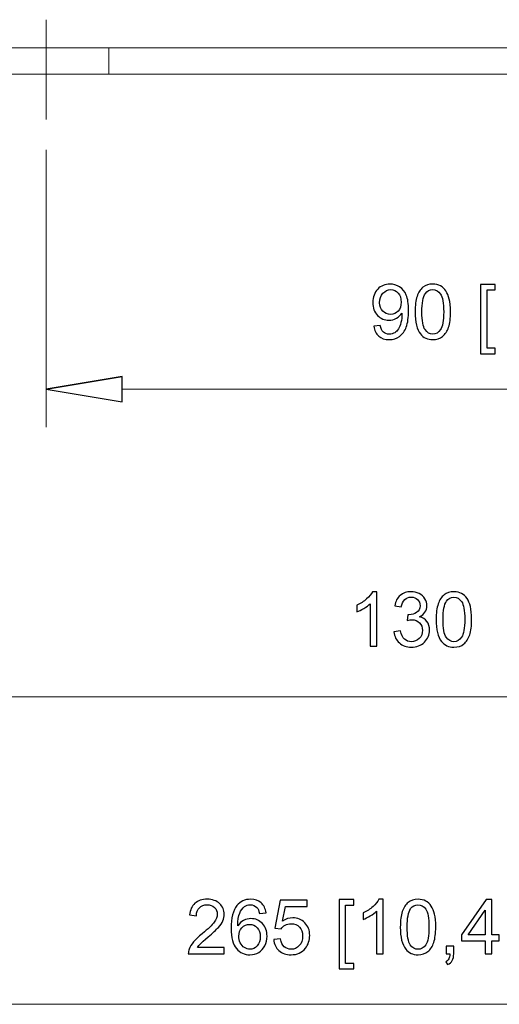
# Model space of a CAD drawing. Units: inches. Extents: x -15.8 to 15.8, y -10.5 to 10.5.
# Drawn here: x -0.3 to 0.6, y -6.9 to -5 of the extents above; entities that cross this region are included whole.
import ezdxf
from ezdxf.lldxf.tags import DXFTag

# ---------------------------------------------------------------- set-up
doc = ezdxf.new("R2010")
doc.units = ezdxf.units.IN
doc.header["$MEASUREMENT"] = 0
doc.layers.add('CN', color=7, linetype='Continuous')
doc.layers.add('HIDE', color=7, linetype='Continuous')
tags = doc.linetypes.add('New Line11', pattern=[0.3, 0.2, -0.1]).pattern_tags.tags
tags[6:7] = [DXFTag(74, 4), DXFTag(75, 0), DXFTag(340, '0'), DXFTag(46, 1.0), DXFTag(50, 0.0), DXFTag(44, 0.0), DXFTag(45, 0.0)]
tags[4:5] = [DXFTag(74, 4), DXFTag(75, 0), DXFTag(340, '0'), DXFTag(46, 1.0), DXFTag(50, 0.0), DXFTag(44, 0.0), DXFTag(45, 0.0)]
tags = doc.linetypes.add('New Line93', pattern=[1.8, 1.2, -0.2, 0.2, -0.2]).pattern_tags.tags
tags[10:11] = [DXFTag(74, 4), DXFTag(75, 0), DXFTag(340, '0'), DXFTag(46, 1.0), DXFTag(50, 0.0), DXFTag(44, 0.0), DXFTag(45, 0.0)]
tags[8:9] = [DXFTag(74, 4), DXFTag(75, 0), DXFTag(340, '0'), DXFTag(46, 1.0), DXFTag(50, 0.0), DXFTag(44, 0.0), DXFTag(45, 0.0)]
tags[6:7] = [DXFTag(74, 4), DXFTag(75, 0), DXFTag(340, '0'), DXFTag(46, 1.0), DXFTag(50, 0.0), DXFTag(44, 0.0), DXFTag(45, 0.0)]
tags[4:5] = [DXFTag(74, 4), DXFTag(75, 0), DXFTag(340, '0'), DXFTag(46, 1.0), DXFTag(50, 0.0), DXFTag(44, 0.0), DXFTag(45, 0.0)]

msp = doc.modelspace()

# ---------------------------------------------------------------- linework, layer by layer
at = {"lineweight": 9}
for points in [[(1.8967, -5.0781), (1.8967, -5.0781), (-0.6624, -5.0781), (-0.6624, -5.0781)], [(1.8967, -5.1273), (1.8967, -5.1273), (-0.6624, -5.1273), (-0.6624, -5.1273)], [(-0.1259, -5.696), (-0.1259, -5.696), (-0.2687, -5.7198), (-0.2687, -5.7198)]]:
    msp.add_open_spline(points, degree=3, dxfattribs=at)
at = {"lineweight": 0}
for points in [[(-0.2687, -5.2699), (-0.2687, -5.2699), (-0.2687, -5.7911), (-0.2687, -5.7911)], [(-0.1259, -5.7198), (-0.1259, -5.7198), (1.3603, -5.7198), (1.3603, -5.7198)], [(-0.5196, -6.2981), (-0.5196, -6.2981), (1.754, -6.2981), (1.754, -6.2981)], [(-2.1141, -6.8765), (-2.1141, -6.8765), (2.817, -6.8765), (2.817, -6.8765)]]:
    msp.add_open_spline(points, degree=3, dxfattribs=at)
for points, knots in [([(0.3472, -5.6012), (0.3472, -5.6012), (0.3593, -5.6001), (0.3593, -5.6001), (0.3593, -5.6001), (0.3603, -5.6058), (0.3623, -5.6099), (0.3651, -5.6124), (0.3651, -5.6124), (0.368, -5.615), (0.3717, -5.6163), (0.3762, -5.6163), (0.3762, -5.6163), (0.3801, -5.6163), (0.3835, -5.6154), (0.3864, -5.6136), (0.3864, -5.6136), (0.3893, -5.6118), (0.3916, -5.6095), (0.3935, -5.6065), (0.3935, -5.6065), (0.3954, -5.6036), (0.3969, -5.5996), (0.3982, -5.5946), (0.3982, -5.5946), (0.3994, -5.5896), (0.4001, -5.5845), (0.4001, -5.5793), (0.4001, -5.5793), (0.4001, -5.5787), (0.4, -5.5779), (0.4, -5.5768), (0.4, -5.5768), (0.3975, -5.5807), (0.394, -5.584), (0.3897, -5.5865), (0.3897, -5.5865), (0.3854, -5.589), (0.3806, -5.5902), (0.3756, -5.5902), (0.3756, -5.5902), (0.3671, -5.5902), (0.36, -5.5871), (0.3541, -5.581), (0.3541, -5.581), (0.3483, -5.5749), (0.3453, -5.5668), (0.3453, -5.5568), (0.3453, -5.5568), (0.3453, -5.5464), (0.3484, -5.5381), (0.3545, -5.5317), (0.3545, -5.5317), (0.3606, -5.5254), (0.3683, -5.5222), (0.3775, -5.5222), (0.3775, -5.5222), (0.3841, -5.5222), (0.3902, -5.524), (0.3957, -5.5276), (0.3957, -5.5276), (0.4012, -5.5312), (0.4054, -5.5363), (0.4082, -5.5429), (0.4082, -5.5429), (0.4111, -5.5495), (0.4125, -5.5591), (0.4125, -5.5717), (0.4125, -5.5717), (0.4125, -5.5847), (0.4111, -5.5951), (0.4083, -5.6029), (0.4083, -5.6029), (0.4054, -5.6106), (0.4012, -5.6165), (0.3956, -5.6205), (0.3956, -5.6205), (0.39, -5.6245), (0.3835, -5.6266), (0.3759, -5.6266), (0.3759, -5.6266), (0.3679, -5.6266), (0.3614, -5.6244), (0.3564, -5.6199), (0.3564, -5.6199), (0.3513, -5.6155), (0.3482, -5.6093), (0.3472, -5.6012)], [0, 0, 0, 0, 0.043478, 0.043478, 0.043478, 0.043478, 0.086957, 0.086957, 0.086957, 0.086957, 0.130435, 0.130435, 0.130435, 0.130435, 0.173913, 0.173913, 0.173913, 0.173913, 0.217391, 0.217391, 0.217391, 0.217391, 0.26087, 0.26087, 0.26087, 0.26087, 0.304348, 0.304348, 0.304348, 0.304348, 0.347826, 0.347826, 0.347826, 0.347826, 0.391304, 0.391304, 0.391304, 0.391304, 0.434783, 0.434783, 0.434783, 0.434783, 0.478261, 0.478261, 0.478261, 0.478261, 0.521739, 0.521739, 0.521739, 0.521739, 0.565217, 0.565217, 0.565217, 0.565217, 0.608696, 0.608696, 0.608696, 0.608696, 0.652174, 0.652174, 0.652174, 0.652174, 0.695652, 0.695652, 0.695652, 0.695652, 0.73913, 0.73913, 0.73913, 0.73913, 0.782609, 0.782609, 0.782609, 0.782609, 0.826087, 0.826087, 0.826087, 0.826087, 0.869565, 0.869565, 0.869565, 0.869565, 0.913043, 0.913043, 0.913043, 0.913043, 1, 1, 1, 1]), ([(0.3986, -5.5561), (0.3986, -5.5489), (0.3967, -5.5432), (0.3929, -5.539), (0.3929, -5.539), (0.389, -5.5348), (0.3844, -5.5326), (0.379, -5.5326), (0.379, -5.5326), (0.3734, -5.5326), (0.3686, -5.5349), (0.3644, -5.5395), (0.3644, -5.5395), (0.3603, -5.544), (0.3582, -5.5499), (0.3582, -5.5572), (0.3582, -5.5572), (0.3582, -5.5637), (0.3602, -5.569), (0.3641, -5.573), (0.3641, -5.573), (0.3681, -5.5771), (0.3729, -5.5791), (0.3786, -5.5791), (0.3786, -5.5791), (0.3845, -5.5791), (0.3892, -5.5771), (0.393, -5.573), (0.393, -5.573), (0.3967, -5.569), (0.3986, -5.5633), (0.3986, -5.5561)], [0, 0, 0, 0, 0.111111, 0.111111, 0.111111, 0.111111, 0.222222, 0.222222, 0.222222, 0.222222, 0.333333, 0.333333, 0.333333, 0.333333, 0.444444, 0.444444, 0.444444, 0.444444, 0.555556, 0.555556, 0.555556, 0.555556, 0.666667, 0.666667, 0.666667, 0.666667, 0.777778, 0.777778, 0.777778, 0.777778, 1, 1, 1, 1]), ([(0.4247, -5.5745), (0.4247, -5.5624), (0.426, -5.5526), (0.4285, -5.5453), (0.4285, -5.5453), (0.4309, -5.5379), (0.4346, -5.5322), (0.4395, -5.5282), (0.4395, -5.5282), (0.4444, -5.5242), (0.4506, -5.5222), (0.458, -5.5222), (0.458, -5.5222), (0.4635, -5.5222), (0.4683, -5.5234), (0.4725, -5.5256), (0.4725, -5.5256), (0.4766, -5.5278), (0.48, -5.5309), (0.4827, -5.5351), (0.4827, -5.5351), (0.4854, -5.5393), (0.4875, -5.5443), (0.489, -5.5503), (0.489, -5.5503), (0.4906, -5.5563), (0.4913, -5.5643), (0.4913, -5.5745), (0.4913, -5.5745), (0.4913, -5.5864), (0.4901, -5.5961), (0.4877, -5.6035), (0.4877, -5.6035), (0.4852, -5.6108), (0.4815, -5.6165), (0.4766, -5.6205), (0.4766, -5.6205), (0.4717, -5.6246), (0.4655, -5.6266), (0.458, -5.6266), (0.458, -5.6266), (0.4482, -5.6266), (0.4404, -5.623), (0.4348, -5.616), (0.4348, -5.616), (0.4281, -5.6075), (0.4247, -5.5936), (0.4247, -5.5745)], [0, 0, 0, 0, 0.076923, 0.076923, 0.076923, 0.076923, 0.153846, 0.153846, 0.153846, 0.153846, 0.230769, 0.230769, 0.230769, 0.230769, 0.307692, 0.307692, 0.307692, 0.307692, 0.384615, 0.384615, 0.384615, 0.384615, 0.461538, 0.461538, 0.461538, 0.461538, 0.538462, 0.538462, 0.538462, 0.538462, 0.615385, 0.615385, 0.615385, 0.615385, 0.692308, 0.692308, 0.692308, 0.692308, 0.769231, 0.769231, 0.769231, 0.769231, 0.846154, 0.846154, 0.846154, 0.846154, 1, 1, 1, 1]), ([(0.4376, -5.5745), (0.4376, -5.5912), (0.4396, -5.6024), (0.4435, -5.6079), (0.4435, -5.6079), (0.4474, -5.6135), (0.4523, -5.6163), (0.458, -5.6163), (0.458, -5.6163), (0.4638, -5.6163), (0.4686, -5.6135), (0.4726, -5.6079), (0.4726, -5.6079), (0.4765, -5.6023), (0.4785, -5.5912), (0.4785, -5.5745), (0.4785, -5.5745), (0.4785, -5.5576), (0.4765, -5.5465), (0.4726, -5.5409), (0.4726, -5.5409), (0.4686, -5.5354), (0.4638, -5.5326), (0.4579, -5.5326), (0.4579, -5.5326), (0.4521, -5.5326), (0.4475, -5.5351), (0.4441, -5.54), (0.4441, -5.54), (0.4398, -5.5462), (0.4376, -5.5577), (0.4376, -5.5745)], [0, 0, 0, 0, 0.111111, 0.111111, 0.111111, 0.111111, 0.222222, 0.222222, 0.222222, 0.222222, 0.333333, 0.333333, 0.333333, 0.333333, 0.444444, 0.444444, 0.444444, 0.444444, 0.555556, 0.555556, 0.555556, 0.555556, 0.666667, 0.666667, 0.666667, 0.666667, 0.777778, 0.777778, 0.777778, 0.777778, 1, 1, 1, 1]), ([(0.5475, -5.6532), (0.5475, -5.6532), (0.5475, -5.5227), (0.5475, -5.5227), (0.5475, -5.5227), (0.5475, -5.5227), (0.5752, -5.5227), (0.5752, -5.5227), (0.5752, -5.5227), (0.5752, -5.5227), (0.5752, -5.5331), (0.5752, -5.5331), (0.5752, -5.5331), (0.5752, -5.5331), (0.5601, -5.5331), (0.5601, -5.5331), (0.5601, -5.5331), (0.5601, -5.5331), (0.5601, -5.6428), (0.5601, -5.6428), (0.5601, -5.6428), (0.5601, -5.6428), (0.5752, -5.6428), (0.5752, -5.6428), (0.5752, -5.6428), (0.5752, -5.6428), (0.5752, -5.6532), (0.5752, -5.6532), (0.5752, -5.6532), (0.5752, -5.6532), (0.5475, -5.6532), (0.5475, -5.6532)], [0, 0, 0, 0, 0.111111, 0.111111, 0.111111, 0.111111, 0.222222, 0.222222, 0.222222, 0.222222, 0.333333, 0.333333, 0.333333, 0.333333, 0.444444, 0.444444, 0.444444, 0.444444, 0.555556, 0.555556, 0.555556, 0.555556, 0.666667, 0.666667, 0.666667, 0.666667, 0.777778, 0.777778, 0.777778, 0.777778, 1, 1, 1, 1]), ([(-0.1259, -5.696), (-0.1259, -5.696), (-0.2687, -5.7198), (-0.2687, -5.7198), (-0.2687, -5.7198), (-0.2687, -5.7198), (-0.1259, -5.696), (-0.1259, -5.696)], [0, 0, 0, 0, 0.333333, 0.333333, 0.333333, 0.333333, 1, 1, 1, 1]), ([(-0.2687, -5.7198), (-0.2687, -5.7198), (-0.1259, -5.7435), (-0.1259, -5.7435), (-0.1259, -5.7435), (-0.1259, -5.7435), (-0.1259, -5.696), (-0.1259, -5.696)], [0, 0, 0, 0, 0.333333, 0.333333, 0.333333, 0.333333, 1, 1, 1, 1]), ([(0.3529, -6.2032), (0.3529, -6.2032), (0.3404, -6.2032), (0.3404, -6.2032), (0.3404, -6.2032), (0.3404, -6.2032), (0.3404, -6.1233), (0.3404, -6.1233), (0.3404, -6.1233), (0.3373, -6.1261), (0.3334, -6.129), (0.3285, -6.1319), (0.3285, -6.1319), (0.3236, -6.1348), (0.3192, -6.1369), (0.3153, -6.1384), (0.3153, -6.1384), (0.3153, -6.1384), (0.3153, -6.1262), (0.3153, -6.1262), (0.3153, -6.1262), (0.3223, -6.1229), (0.3284, -6.1189), (0.3337, -6.1143), (0.3337, -6.1143), (0.3389, -6.1096), (0.3426, -6.105), (0.3448, -6.1006), (0.3448, -6.1006), (0.3448, -6.1006), (0.3529, -6.1006), (0.3529, -6.1006), (0.3529, -6.1006), (0.3529, -6.1006), (0.3529, -6.2032), (0.3529, -6.2032)], [0, 0, 0, 0, 0.1, 0.1, 0.1, 0.1, 0.2, 0.2, 0.2, 0.2, 0.3, 0.3, 0.3, 0.3, 0.4, 0.4, 0.4, 0.4, 0.5, 0.5, 0.5, 0.5, 0.6, 0.6, 0.6, 0.6, 0.7, 0.7, 0.7, 0.7, 0.8, 0.8, 0.8, 0.8, 1, 1, 1, 1]), ([(0.3851, -6.1762), (0.3851, -6.1762), (0.3976, -6.1745), (0.3976, -6.1745), (0.3976, -6.1745), (0.3991, -6.1816), (0.4015, -6.1868), (0.405, -6.1899), (0.405, -6.1899), (0.4085, -6.193), (0.4127, -6.1946), (0.4176, -6.1946), (0.4176, -6.1946), (0.4235, -6.1946), (0.4285, -6.1926), (0.4326, -6.1885), (0.4326, -6.1885), (0.4367, -6.1844), (0.4387, -6.1793), (0.4387, -6.1733), (0.4387, -6.1733), (0.4387, -6.1675), (0.4368, -6.1628), (0.4331, -6.159), (0.4331, -6.159), (0.4293, -6.1553), (0.4245, -6.1534), (0.4187, -6.1534), (0.4187, -6.1534), (0.4163, -6.1534), (0.4134, -6.1539), (0.4098, -6.1548), (0.4098, -6.1548), (0.4098, -6.1548), (0.4112, -6.1438), (0.4112, -6.1438), (0.4112, -6.1438), (0.4121, -6.1439), (0.4127, -6.1439), (0.4133, -6.1439), (0.4133, -6.1439), (0.4186, -6.1439), (0.4234, -6.1425), (0.4277, -6.1398), (0.4277, -6.1398), (0.432, -6.137), (0.4341, -6.1327), (0.4341, -6.1269), (0.4341, -6.1269), (0.4341, -6.1223), (0.4325, -6.1184), (0.4294, -6.1154), (0.4294, -6.1154), (0.4263, -6.1124), (0.4223, -6.1109), (0.4174, -6.1109), (0.4174, -6.1109), (0.4125, -6.1109), (0.4084, -6.1125), (0.4052, -6.1155), (0.4052, -6.1155), (0.4019, -6.1186), (0.3998, -6.1232), (0.3989, -6.1293), (0.3989, -6.1293), (0.3989, -6.1293), (0.3864, -6.1271), (0.3864, -6.1271), (0.3864, -6.1271), (0.3879, -6.1187), (0.3914, -6.1121), (0.3968, -6.1075), (0.3968, -6.1075), (0.4023, -6.1029), (0.409, -6.1006), (0.4171, -6.1006), (0.4171, -6.1006), (0.4227, -6.1006), (0.4278, -6.1018), (0.4325, -6.1042), (0.4325, -6.1042), (0.4372, -6.1066), (0.4408, -6.1098), (0.4433, -6.114), (0.4433, -6.114), (0.4457, -6.1181), (0.447, -6.1225), (0.447, -6.1272), (0.447, -6.1272), (0.447, -6.1316), (0.4458, -6.1356), (0.4434, -6.1392), (0.4434, -6.1392), (0.4411, -6.1428), (0.4376, -6.1457), (0.4329, -6.1478), (0.4329, -6.1478), (0.439, -6.1492), (0.4436, -6.1521), (0.447, -6.1565), (0.447, -6.1565), (0.4503, -6.1609), (0.452, -6.1664), (0.452, -6.173), (0.452, -6.173), (0.452, -6.1819), (0.4488, -6.1895), (0.4422, -6.1957), (0.4422, -6.1957), (0.4357, -6.2019), (0.4275, -6.205), (0.4176, -6.205), (0.4176, -6.205), (0.4086, -6.205), (0.4012, -6.2023), (0.3952, -6.197), (0.3952, -6.197), (0.3893, -6.1916), (0.3859, -6.1847), (0.3851, -6.1762)], [0, 0, 0, 0, 0.032258, 0.032258, 0.032258, 0.032258, 0.064516, 0.064516, 0.064516, 0.064516, 0.096774, 0.096774, 0.096774, 0.096774, 0.129032, 0.129032, 0.129032, 0.129032, 0.16129, 0.16129, 0.16129, 0.16129, 0.193548, 0.193548, 0.193548, 0.193548, 0.225806, 0.225806, 0.225806, 0.225806, 0.258065, 0.258065, 0.258065, 0.258065, 0.290323, 0.290323, 0.290323, 0.290323, 0.322581, 0.322581, 0.322581, 0.322581, 0.354839, 0.354839, 0.354839, 0.354839, 0.387097, 0.387097, 0.387097, 0.387097, 0.419355, 0.419355, 0.419355, 0.419355, 0.451613, 0.451613, 0.451613, 0.451613, 0.483871, 0.483871, 0.483871, 0.483871, 0.516129, 0.516129, 0.516129, 0.516129, 0.548387, 0.548387, 0.548387, 0.548387, 0.580645, 0.580645, 0.580645, 0.580645, 0.612903, 0.612903, 0.612903, 0.612903, 0.645161, 0.645161, 0.645161, 0.645161, 0.677419, 0.677419, 0.677419, 0.677419, 0.709677, 0.709677, 0.709677, 0.709677, 0.741935, 0.741935, 0.741935, 0.741935, 0.774194, 0.774194, 0.774194, 0.774194, 0.806452, 0.806452, 0.806452, 0.806452, 0.83871, 0.83871, 0.83871, 0.83871, 0.870968, 0.870968, 0.870968, 0.870968, 0.903226, 0.903226, 0.903226, 0.903226, 0.935484, 0.935484, 0.935484, 0.935484, 1, 1, 1, 1]), ([(0.4644, -6.1528), (0.4644, -6.1407), (0.4656, -6.131), (0.4681, -6.1236), (0.4681, -6.1236), (0.4706, -6.1163), (0.4743, -6.1106), (0.4792, -6.1066), (0.4792, -6.1066), (0.4841, -6.1026), (0.4903, -6.1006), (0.4977, -6.1006), (0.4977, -6.1006), (0.5032, -6.1006), (0.508, -6.1017), (0.5121, -6.1039), (0.5121, -6.1039), (0.5163, -6.1061), (0.5197, -6.1093), (0.5224, -6.1135), (0.5224, -6.1135), (0.5251, -6.1176), (0.5272, -6.1227), (0.5287, -6.1286), (0.5287, -6.1286), (0.5303, -6.1346), (0.531, -6.1427), (0.531, -6.1528), (0.531, -6.1528), (0.531, -6.1648), (0.5298, -6.1744), (0.5274, -6.1818), (0.5274, -6.1818), (0.5249, -6.1892), (0.5212, -6.1949), (0.5163, -6.1989), (0.5163, -6.1989), (0.5114, -6.2029), (0.5052, -6.2049), (0.4977, -6.2049), (0.4977, -6.2049), (0.4879, -6.2049), (0.4801, -6.2014), (0.4745, -6.1943), (0.4745, -6.1943), (0.4678, -6.1858), (0.4644, -6.172), (0.4644, -6.1528)], [0, 0, 0, 0, 0.076923, 0.076923, 0.076923, 0.076923, 0.153846, 0.153846, 0.153846, 0.153846, 0.230769, 0.230769, 0.230769, 0.230769, 0.307692, 0.307692, 0.307692, 0.307692, 0.384615, 0.384615, 0.384615, 0.384615, 0.461538, 0.461538, 0.461538, 0.461538, 0.538462, 0.538462, 0.538462, 0.538462, 0.615385, 0.615385, 0.615385, 0.615385, 0.692308, 0.692308, 0.692308, 0.692308, 0.769231, 0.769231, 0.769231, 0.769231, 0.846154, 0.846154, 0.846154, 0.846154, 1, 1, 1, 1]), ([(0.4773, -6.1528), (0.4773, -6.1696), (0.4793, -6.1807), (0.4832, -6.1863), (0.4832, -6.1863), (0.4871, -6.1918), (0.492, -6.1946), (0.4977, -6.1946), (0.4977, -6.1946), (0.5035, -6.1946), (0.5083, -6.1918), (0.5122, -6.1862), (0.5122, -6.1862), (0.5162, -6.1807), (0.5181, -6.1695), (0.5181, -6.1528), (0.5181, -6.1528), (0.5181, -6.136), (0.5162, -6.1248), (0.5122, -6.1193), (0.5122, -6.1193), (0.5083, -6.1137), (0.5034, -6.111), (0.4976, -6.111), (0.4976, -6.111), (0.4918, -6.111), (0.4872, -6.1134), (0.4838, -6.1183), (0.4838, -6.1183), (0.4795, -6.1245), (0.4773, -6.136), (0.4773, -6.1528)], [0, 0, 0, 0, 0.111111, 0.111111, 0.111111, 0.111111, 0.222222, 0.222222, 0.222222, 0.222222, 0.333333, 0.333333, 0.333333, 0.333333, 0.444444, 0.444444, 0.444444, 0.444444, 0.555556, 0.555556, 0.555556, 0.555556, 0.666667, 0.666667, 0.666667, 0.666667, 0.777778, 0.777778, 0.777778, 0.777778, 1, 1, 1, 1]), ([(0.0662, -6.7695), (0.0662, -6.7695), (0.0662, -6.7815), (0.0662, -6.7815), (0.0662, -6.7815), (0.0662, -6.7815), (-0.0014, -6.7815), (-0.0014, -6.7815), (-0.0014, -6.7815), (-0.0015, -6.7785), (-0.001, -6.7756), (0.0001, -6.7728), (0.0001, -6.7728), (0.0018, -6.7682), (0.0046, -6.7637), (0.0083, -6.7592), (0.0083, -6.7592), (0.0121, -6.7548), (0.0176, -6.7496), (0.0247, -6.7437), (0.0247, -6.7437), (0.0359, -6.7346), (0.0434, -6.7274), (0.0473, -6.7221), (0.0473, -6.7221), (0.0512, -6.7168), (0.0531, -6.7118), (0.0531, -6.707), (0.0531, -6.707), (0.0531, -6.7021), (0.0513, -6.6979), (0.0478, -6.6944), (0.0478, -6.6944), (0.0442, -6.691), (0.0396, -6.6893), (0.0339, -6.6893), (0.0339, -6.6893), (0.0278, -6.6893), (0.023, -6.6911), (0.0194, -6.6948), (0.0194, -6.6948), (0.0158, -6.6984), (0.0139, -6.7034), (0.0139, -6.7098), (0.0139, -6.7098), (0.0139, -6.7098), (0.001, -6.7085), (0.001, -6.7085), (0.001, -6.7085), (0.0019, -6.6989), (0.0052, -6.6915), (0.011, -6.6865), (0.011, -6.6865), (0.0167, -6.6815), (0.0245, -6.6789), (0.0342, -6.6789), (0.0342, -6.6789), (0.044, -6.6789), (0.0517, -6.6817), (0.0574, -6.6871), (0.0574, -6.6871), (0.0632, -6.6925), (0.066, -6.6993), (0.066, -6.7073), (0.066, -6.7073), (0.066, -6.7114), (0.0652, -6.7154), (0.0635, -6.7194), (0.0635, -6.7194), (0.0618, -6.7233), (0.059, -6.7275), (0.0552, -6.7318), (0.0552, -6.7318), (0.0513, -6.7362), (0.0449, -6.7422), (0.0358, -6.7498), (0.0358, -6.7498), (0.0283, -6.7561), (0.0235, -6.7604), (0.0213, -6.7627), (0.0213, -6.7627), (0.0192, -6.7649), (0.0174, -6.7672), (0.016, -6.7695), (0.016, -6.7695), (0.016, -6.7695), (0.0662, -6.7695), (0.0662, -6.7695)], [0, 0, 0, 0, 0.043478, 0.043478, 0.043478, 0.043478, 0.086957, 0.086957, 0.086957, 0.086957, 0.130435, 0.130435, 0.130435, 0.130435, 0.173913, 0.173913, 0.173913, 0.173913, 0.217391, 0.217391, 0.217391, 0.217391, 0.26087, 0.26087, 0.26087, 0.26087, 0.304348, 0.304348, 0.304348, 0.304348, 0.347826, 0.347826, 0.347826, 0.347826, 0.391304, 0.391304, 0.391304, 0.391304, 0.434783, 0.434783, 0.434783, 0.434783, 0.478261, 0.478261, 0.478261, 0.478261, 0.521739, 0.521739, 0.521739, 0.521739, 0.565217, 0.565217, 0.565217, 0.565217, 0.608696, 0.608696, 0.608696, 0.608696, 0.652174, 0.652174, 0.652174, 0.652174, 0.695652, 0.695652, 0.695652, 0.695652, 0.73913, 0.73913, 0.73913, 0.73913, 0.782609, 0.782609, 0.782609, 0.782609, 0.826087, 0.826087, 0.826087, 0.826087, 0.869565, 0.869565, 0.869565, 0.869565, 0.913043, 0.913043, 0.913043, 0.913043, 1, 1, 1, 1]), ([(0.1447, -6.7044), (0.1447, -6.7044), (0.1322, -6.7054), (0.1322, -6.7054), (0.1322, -6.7054), (0.1311, -6.7004), (0.1295, -6.6968), (0.1275, -6.6946), (0.1275, -6.6946), (0.1241, -6.691), (0.1199, -6.6893), (0.1149, -6.6893), (0.1149, -6.6893), (0.1109, -6.6893), (0.1074, -6.6904), (0.1044, -6.6926), (0.1044, -6.6926), (0.1005, -6.6955), (0.0973, -6.6997), (0.0951, -6.7052), (0.0951, -6.7052), (0.0928, -6.7107), (0.0916, -6.7186), (0.0915, -6.7288), (0.0915, -6.7288), (0.0945, -6.7242), (0.0982, -6.7208), (0.1026, -6.7186), (0.1026, -6.7186), (0.107, -6.7164), (0.1115, -6.7153), (0.1163, -6.7153), (0.1163, -6.7153), (0.1247, -6.7153), (0.1318, -6.7183), (0.1377, -6.7245), (0.1377, -6.7245), (0.1436, -6.7306), (0.1465, -6.7386), (0.1465, -6.7483), (0.1465, -6.7483), (0.1465, -6.7548), (0.1451, -6.7607), (0.1423, -6.7662), (0.1423, -6.7662), (0.1396, -6.7717), (0.1358, -6.776), (0.131, -6.7789), (0.131, -6.7789), (0.1261, -6.7818), (0.1207, -6.7833), (0.1145, -6.7833), (0.1145, -6.7833), (0.1041, -6.7833), (0.0955, -6.7794), (0.0889, -6.7717), (0.0889, -6.7717), (0.0823, -6.764), (0.0791, -6.7514), (0.0791, -6.7337), (0.0791, -6.7337), (0.0791, -6.714), (0.0827, -6.6996), (0.09, -6.6907), (0.09, -6.6907), (0.0963, -6.6829), (0.1049, -6.6789), (0.1157, -6.6789), (0.1157, -6.6789), (0.1237, -6.6789), (0.1303, -6.6812), (0.1354, -6.6857), (0.1354, -6.6857), (0.1406, -6.6902), (0.1437, -6.6964), (0.1447, -6.7044)], [0, 0, 0, 0, 0.05, 0.05, 0.05, 0.05, 0.1, 0.1, 0.1, 0.1, 0.15, 0.15, 0.15, 0.15, 0.2, 0.2, 0.2, 0.2, 0.25, 0.25, 0.25, 0.25, 0.3, 0.3, 0.3, 0.3, 0.35, 0.35, 0.35, 0.35, 0.4, 0.4, 0.4, 0.4, 0.45, 0.45, 0.45, 0.45, 0.5, 0.5, 0.5, 0.5, 0.55, 0.55, 0.55, 0.55, 0.6, 0.6, 0.6, 0.6, 0.65, 0.65, 0.65, 0.65, 0.7, 0.7, 0.7, 0.7, 0.75, 0.75, 0.75, 0.75, 0.8, 0.8, 0.8, 0.8, 0.85, 0.85, 0.85, 0.85, 0.9, 0.9, 0.9, 0.9, 1, 1, 1, 1]), ([(0.159, -6.7548), (0.159, -6.7548), (0.1721, -6.7536), (0.1721, -6.7536), (0.1721, -6.7536), (0.1731, -6.7601), (0.1754, -6.7649), (0.1789, -6.7681), (0.1789, -6.7681), (0.1825, -6.7713), (0.1868, -6.773), (0.1918, -6.773), (0.1918, -6.773), (0.1978, -6.773), (0.203, -6.7707), (0.2071, -6.7661), (0.2071, -6.7661), (0.2113, -6.7616), (0.2134, -6.7555), (0.2134, -6.748), (0.2134, -6.748), (0.2134, -6.7408), (0.2114, -6.7352), (0.2074, -6.7311), (0.2074, -6.7311), (0.2034, -6.7269), (0.1981, -6.7249), (0.1916, -6.7249), (0.1916, -6.7249), (0.1875, -6.7249), (0.1839, -6.7258), (0.1806, -6.7276), (0.1806, -6.7276), (0.1774, -6.7295), (0.1748, -6.7318), (0.173, -6.7348), (0.173, -6.7348), (0.173, -6.7348), (0.1612, -6.7332), (0.1612, -6.7332), (0.1612, -6.7332), (0.1612, -6.7332), (0.1711, -6.6808), (0.1711, -6.6808), (0.1711, -6.6808), (0.1711, -6.6808), (0.2219, -6.6808), (0.2219, -6.6808), (0.2219, -6.6808), (0.2219, -6.6808), (0.2219, -6.6927), (0.2219, -6.6927), (0.2219, -6.6927), (0.2219, -6.6927), (0.1811, -6.6927), (0.1811, -6.6927), (0.1811, -6.6927), (0.1811, -6.6927), (0.1756, -6.7202), (0.1756, -6.7202), (0.1756, -6.7202), (0.1818, -6.7159), (0.1882, -6.7138), (0.1949, -6.7138), (0.1949, -6.7138), (0.2039, -6.7138), (0.2114, -6.7169), (0.2175, -6.7231), (0.2175, -6.7231), (0.2236, -6.7292), (0.2267, -6.7372), (0.2267, -6.7469), (0.2267, -6.7469), (0.2267, -6.7561), (0.224, -6.7641), (0.2186, -6.7709), (0.2186, -6.7709), (0.2121, -6.7791), (0.2031, -6.7833), (0.1918, -6.7833), (0.1918, -6.7833), (0.1825, -6.7833), (0.1749, -6.7807), (0.169, -6.7755), (0.169, -6.7755), (0.1632, -6.7702), (0.1598, -6.7633), (0.159, -6.7548)], [0, 0, 0, 0, 0.043478, 0.043478, 0.043478, 0.043478, 0.086957, 0.086957, 0.086957, 0.086957, 0.130435, 0.130435, 0.130435, 0.130435, 0.173913, 0.173913, 0.173913, 0.173913, 0.217391, 0.217391, 0.217391, 0.217391, 0.26087, 0.26087, 0.26087, 0.26087, 0.304348, 0.304348, 0.304348, 0.304348, 0.347826, 0.347826, 0.347826, 0.347826, 0.391304, 0.391304, 0.391304, 0.391304, 0.434783, 0.434783, 0.434783, 0.434783, 0.478261, 0.478261, 0.478261, 0.478261, 0.521739, 0.521739, 0.521739, 0.521739, 0.565217, 0.565217, 0.565217, 0.565217, 0.608696, 0.608696, 0.608696, 0.608696, 0.652174, 0.652174, 0.652174, 0.652174, 0.695652, 0.695652, 0.695652, 0.695652, 0.73913, 0.73913, 0.73913, 0.73913, 0.782609, 0.782609, 0.782609, 0.782609, 0.826087, 0.826087, 0.826087, 0.826087, 0.869565, 0.869565, 0.869565, 0.869565, 0.913043, 0.913043, 0.913043, 0.913043, 1, 1, 1, 1]), ([(0.2818, -6.8099), (0.2818, -6.8099), (0.2818, -6.6794), (0.2818, -6.6794), (0.2818, -6.6794), (0.2818, -6.6794), (0.3094, -6.6794), (0.3094, -6.6794), (0.3094, -6.6794), (0.3094, -6.6794), (0.3094, -6.6898), (0.3094, -6.6898), (0.3094, -6.6898), (0.3094, -6.6898), (0.2943, -6.6898), (0.2943, -6.6898), (0.2943, -6.6898), (0.2943, -6.6898), (0.2943, -6.7995), (0.2943, -6.7995), (0.2943, -6.7995), (0.2943, -6.7995), (0.3094, -6.7995), (0.3094, -6.7995), (0.3094, -6.7995), (0.3094, -6.7995), (0.3094, -6.8099), (0.3094, -6.8099), (0.3094, -6.8099), (0.3094, -6.8099), (0.2818, -6.8099), (0.2818, -6.8099)], [0, 0, 0, 0, 0.111111, 0.111111, 0.111111, 0.111111, 0.222222, 0.222222, 0.222222, 0.222222, 0.333333, 0.333333, 0.333333, 0.333333, 0.444444, 0.444444, 0.444444, 0.444444, 0.555556, 0.555556, 0.555556, 0.555556, 0.666667, 0.666667, 0.666667, 0.666667, 0.777778, 0.777778, 0.777778, 0.777778, 1, 1, 1, 1]), ([(0.3649, -6.7815), (0.3649, -6.7815), (0.3524, -6.7815), (0.3524, -6.7815), (0.3524, -6.7815), (0.3524, -6.7815), (0.3524, -6.7016), (0.3524, -6.7016), (0.3524, -6.7016), (0.3493, -6.7045), (0.3454, -6.7074), (0.3405, -6.7102), (0.3405, -6.7102), (0.3356, -6.7131), (0.3312, -6.7153), (0.3273, -6.7167), (0.3273, -6.7167), (0.3273, -6.7167), (0.3273, -6.7046), (0.3273, -6.7046), (0.3273, -6.7046), (0.3343, -6.7013), (0.3404, -6.6973), (0.3457, -6.6926), (0.3457, -6.6926), (0.3509, -6.6879), (0.3546, -6.6834), (0.3568, -6.6789), (0.3568, -6.6789), (0.3568, -6.6789), (0.3649, -6.6789), (0.3649, -6.6789), (0.3649, -6.6789), (0.3649, -6.6789), (0.3649, -6.7815), (0.3649, -6.7815)], [0, 0, 0, 0, 0.1, 0.1, 0.1, 0.1, 0.2, 0.2, 0.2, 0.2, 0.3, 0.3, 0.3, 0.3, 0.4, 0.4, 0.4, 0.4, 0.5, 0.5, 0.5, 0.5, 0.6, 0.6, 0.6, 0.6, 0.7, 0.7, 0.7, 0.7, 0.8, 0.8, 0.8, 0.8, 1, 1, 1, 1]), ([(0.397, -6.7311), (0.397, -6.7191), (0.3983, -6.7093), (0.4008, -6.702), (0.4008, -6.702), (0.4032, -6.6946), (0.4069, -6.6889), (0.4118, -6.6849), (0.4118, -6.6849), (0.4167, -6.6809), (0.4229, -6.6789), (0.4303, -6.6789), (0.4303, -6.6789), (0.4358, -6.6789), (0.4406, -6.68), (0.4448, -6.6823), (0.4448, -6.6823), (0.4489, -6.6844), (0.4523, -6.6876), (0.455, -6.6918), (0.455, -6.6918), (0.4577, -6.696), (0.4598, -6.701), (0.4613, -6.707), (0.4613, -6.707), (0.4629, -6.713), (0.4636, -6.721), (0.4636, -6.7311), (0.4636, -6.7311), (0.4636, -6.7431), (0.4624, -6.7528), (0.46, -6.7602), (0.46, -6.7602), (0.4575, -6.7675), (0.4538, -6.7732), (0.4489, -6.7772), (0.4489, -6.7772), (0.444, -6.7813), (0.4378, -6.7833), (0.4303, -6.7833), (0.4303, -6.7833), (0.4205, -6.7833), (0.4127, -6.7797), (0.4071, -6.7727), (0.4071, -6.7727), (0.4004, -6.7642), (0.397, -6.7503), (0.397, -6.7311)], [0, 0, 0, 0, 0.076923, 0.076923, 0.076923, 0.076923, 0.153846, 0.153846, 0.153846, 0.153846, 0.230769, 0.230769, 0.230769, 0.230769, 0.307692, 0.307692, 0.307692, 0.307692, 0.384615, 0.384615, 0.384615, 0.384615, 0.461538, 0.461538, 0.461538, 0.461538, 0.538462, 0.538462, 0.538462, 0.538462, 0.615385, 0.615385, 0.615385, 0.615385, 0.692308, 0.692308, 0.692308, 0.692308, 0.769231, 0.769231, 0.769231, 0.769231, 0.846154, 0.846154, 0.846154, 0.846154, 1, 1, 1, 1]), ([(0.5562, -6.7815), (0.5562, -6.7815), (0.5562, -6.7571), (0.5562, -6.7571), (0.5562, -6.7571), (0.5562, -6.7571), (0.5119, -6.7571), (0.5119, -6.7571), (0.5119, -6.7571), (0.5119, -6.7571), (0.5119, -6.7456), (0.5119, -6.7456), (0.5119, -6.7456), (0.5119, -6.7456), (0.5586, -6.6794), (0.5586, -6.6794), (0.5586, -6.6794), (0.5586, -6.6794), (0.5688, -6.6794), (0.5688, -6.6794), (0.5688, -6.6794), (0.5688, -6.6794), (0.5688, -6.7456), (0.5688, -6.7456), (0.5688, -6.7456), (0.5688, -6.7456), (0.5826, -6.7456), (0.5826, -6.7456), (0.5826, -6.7456), (0.5826, -6.7456), (0.5826, -6.7571), (0.5826, -6.7571), (0.5826, -6.7571), (0.5826, -6.7571), (0.5688, -6.7571), (0.5688, -6.7571), (0.5688, -6.7571), (0.5688, -6.7571), (0.5688, -6.7815), (0.5688, -6.7815), (0.5688, -6.7815), (0.5688, -6.7815), (0.5562, -6.7815), (0.5562, -6.7815)], [0, 0, 0, 0, 0.083333, 0.083333, 0.083333, 0.083333, 0.166667, 0.166667, 0.166667, 0.166667, 0.25, 0.25, 0.25, 0.25, 0.333333, 0.333333, 0.333333, 0.333333, 0.416667, 0.416667, 0.416667, 0.416667, 0.5, 0.5, 0.5, 0.5, 0.583333, 0.583333, 0.583333, 0.583333, 0.666667, 0.666667, 0.666667, 0.666667, 0.75, 0.75, 0.75, 0.75, 0.833333, 0.833333, 0.833333, 0.833333, 1, 1, 1, 1]), ([(0.4099, -6.7311), (0.4099, -6.7479), (0.4119, -6.7591), (0.4158, -6.7646), (0.4158, -6.7646), (0.4197, -6.7702), (0.4246, -6.773), (0.4303, -6.773), (0.4303, -6.773), (0.4361, -6.773), (0.4409, -6.7701), (0.4449, -6.7646), (0.4449, -6.7646), (0.4488, -6.759), (0.4508, -6.7479), (0.4508, -6.7311), (0.4508, -6.7311), (0.4508, -6.7143), (0.4488, -6.7031), (0.4449, -6.6976), (0.4449, -6.6976), (0.4409, -6.6921), (0.4361, -6.6893), (0.4302, -6.6893), (0.4302, -6.6893), (0.4244, -6.6893), (0.4198, -6.6918), (0.4164, -6.6966), (0.4164, -6.6966), (0.4121, -6.7029), (0.4099, -6.7144), (0.4099, -6.7311)], [0, 0, 0, 0, 0.111111, 0.111111, 0.111111, 0.111111, 0.222222, 0.222222, 0.222222, 0.222222, 0.333333, 0.333333, 0.333333, 0.333333, 0.444444, 0.444444, 0.444444, 0.444444, 0.555556, 0.555556, 0.555556, 0.555556, 0.666667, 0.666667, 0.666667, 0.666667, 0.777778, 0.777778, 0.777778, 0.777778, 1, 1, 1, 1]), ([(0.5562, -6.7456), (0.5562, -6.7456), (0.5562, -6.6995), (0.5562, -6.6995), (0.5562, -6.6995), (0.5562, -6.6995), (0.5243, -6.7456), (0.5243, -6.7456), (0.5243, -6.7456), (0.5243, -6.7456), (0.5562, -6.7456), (0.5562, -6.7456)], [0, 0, 0, 0, 0.25, 0.25, 0.25, 0.25, 0.5, 0.5, 0.5, 0.5, 1, 1, 1, 1]), ([(0.0935, -6.7484), (0.0935, -6.7527), (0.0944, -6.7569), (0.0962, -6.7608), (0.0962, -6.7608), (0.0981, -6.7648), (0.1006, -6.7678), (0.1039, -6.7698), (0.1039, -6.7698), (0.1072, -6.7719), (0.1107, -6.773), (0.1143, -6.773), (0.1143, -6.773), (0.1196, -6.773), (0.1241, -6.7708), (0.128, -6.7665), (0.128, -6.7665), (0.1318, -6.7623), (0.1337, -6.7564), (0.1337, -6.7491), (0.1337, -6.7491), (0.1337, -6.7421), (0.1318, -6.7365), (0.128, -6.7324), (0.128, -6.7324), (0.1243, -6.7284), (0.1195, -6.7263), (0.1138, -6.7263), (0.1138, -6.7263), (0.1081, -6.7263), (0.1033, -6.7284), (0.0994, -6.7324), (0.0994, -6.7324), (0.0954, -6.7365), (0.0935, -6.7418), (0.0935, -6.7484)], [0, 0, 0, 0, 0.1, 0.1, 0.1, 0.1, 0.2, 0.2, 0.2, 0.2, 0.3, 0.3, 0.3, 0.3, 0.4, 0.4, 0.4, 0.4, 0.5, 0.5, 0.5, 0.5, 0.6, 0.6, 0.6, 0.6, 0.7, 0.7, 0.7, 0.7, 0.8, 0.8, 0.8, 0.8, 1, 1, 1, 1]), ([(0.4831, -6.7815), (0.4831, -6.7815), (0.4831, -6.7672), (0.4831, -6.7672), (0.4831, -6.7672), (0.4831, -6.7672), (0.4974, -6.7672), (0.4974, -6.7672), (0.4974, -6.7672), (0.4974, -6.7672), (0.4974, -6.7815), (0.4974, -6.7815), (0.4974, -6.7815), (0.4974, -6.7868), (0.4965, -6.791), (0.4947, -6.7942), (0.4947, -6.7942), (0.4928, -6.7975), (0.4898, -6.8), (0.4858, -6.8017), (0.4858, -6.8017), (0.4858, -6.8017), (0.4823, -6.7964), (0.4823, -6.7964), (0.4823, -6.7964), (0.485, -6.7952), (0.4869, -6.7935), (0.4882, -6.7912), (0.4882, -6.7912), (0.4894, -6.789), (0.4901, -6.7858), (0.4903, -6.7815), (0.4903, -6.7815), (0.4903, -6.7815), (0.4831, -6.7815), (0.4831, -6.7815)], [0, 0, 0, 0, 0.1, 0.1, 0.1, 0.1, 0.2, 0.2, 0.2, 0.2, 0.3, 0.3, 0.3, 0.3, 0.4, 0.4, 0.4, 0.4, 0.5, 0.5, 0.5, 0.5, 0.6, 0.6, 0.6, 0.6, 0.7, 0.7, 0.7, 0.7, 0.8, 0.8, 0.8, 0.8, 1, 1, 1, 1])]:
    msp.add_open_spline(points, degree=3, knots=knots)
at = {"lineweight": 9}
msp.add_open_spline([(-0.2687, -5.7198), (-0.2687, -5.7198), (-0.1259, -5.7435), (-0.1259, -5.7435), (-0.1259, -5.7435), (-0.1259, -5.7435), (-0.1259, -5.696), (-0.1259, -5.696)], degree=3, knots=[0, 0, 0, 0, 0.333333, 0.333333, 0.333333, 0.333333, 1, 1, 1, 1], dxfattribs=at)
at = {"layer": 'CN', "color": 1, "linetype": 'New Line93', "lineweight": 9}
msp.add_open_spline([(-0.2687, -5.025), (-0.2687, -5.025), (-0.2687, -5.2129), (-0.2687, -5.2129)], degree=3, dxfattribs=at)
at = {"layer": 'HIDE', "linetype": 'New Line11', "lineweight": 9}
msp.add_open_spline([(-0.1506, -5.0781), (-0.1506, -5.0781), (-0.1506, -5.1273), (-0.1506, -5.1273)], degree=3, dxfattribs=at)

doc.saveas('drawing.dxf')
